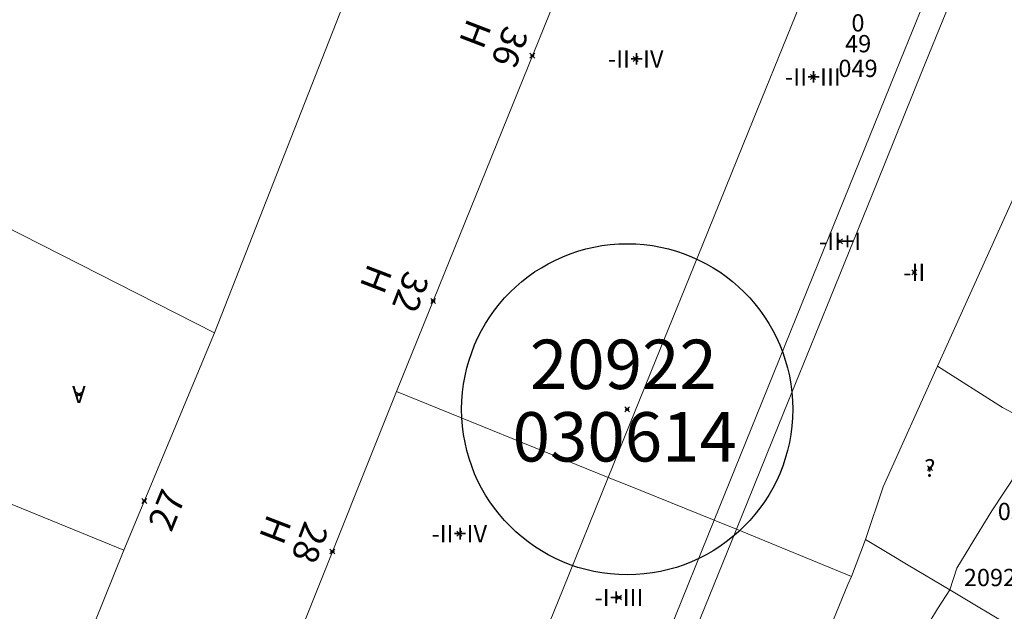
# Model space of a CAD drawing. Units: metres. Extents: x 451383 to 452893, y 4598080 to 4599880.
# Drawn here: x 451931 to 451971, y 4599035 to 4599059 of the extents above; entities that cross this region are included whole.
import ezdxf
from ezdxf.enums import TextEntityAlignment as Align

# ---------------------------------------------------------------- set-up
doc = ezdxf.new("R2010")
doc.units = ezdxf.units.M
doc.header["$MEASUREMENT"] = 0
doc.header["$PDMODE"] = 35
doc.header["$PDSIZE"] = 0.1
for name, color, linetype in [('2_CQPM_ILLES_NOVES', 6, 'Continuous'), ('2_CQPM_PARCELLES_NOVES', 31, 'Continuous'), ('2_CQPM_VOLUMETRIES_NOVES', 4, 'Continuous'), ('CQPM_ILLES_CODIGIS', 3, 'Continuous'), ('CQPM_ILLES_IDENT', 3, 'Continuous'), ('CQPM_ILLES_U', 3, 'Continuous'), ('CQPM_ILLES_UTM', 3, 'Continuous'), ('CQPM_NUMPOL', 6, 'Continuous'), ('CQPM_NUMPOL_CODGIS', 6, 'Continuous'), ('CQPM_NUMPOL_DISTAL', 7, 'Continuous'), ('CQPM_NUMPOL_IDENT', 6, 'Continuous'), ('CQPM_NUMPOL_NUM', 6, 'Continuous'), ('CQPM_NUMPOL_NUMEDIF', 6, 'Continuous'), ('CQPM_NUMPOL_UTM', 6, 'Continuous'), ('CQPM_PARCEL_U', 2, 'Continuous'), ('CQPM_PARCEL_U_CODGIS', 2, 'Continuous'), ('CQPM_PARCEL_U_IDENT', 2, 'Continuous'), ('CQPM_PARCEL_U_NUMGIS', 2, 'Continuous'), ('CQPM_PARCEL_U_UTM', 2, 'Continuous'), ('CQPM_VOLUMETRIA_BLOC', 1, 'Continuous'), ('CQPM_VOLUMETRIA_CODGIS', 1, 'Continuous'), ('CQPM_VOLUMETRIA_IDENT', 1, 'Continuous'), ('CQPM_VOLUMETRIA_NUMEDIF', 1, 'Continuous'), ('CQPM_VOLUMETRIA_PLANTES', 1, 'Continuous')]:
    doc.layers.add(name, color=color, linetype=linetype)
doc.styles.add('ARIAL', font='arial.ttf')

# ---------------------------------------------------------------- blocks, each defined once
blk = doc.blocks.new('CQPM_NUMPOL')
at = {"layer": 'CQPM_NUMPOL_IDENT'}
blk.add_point((0, 0), dxfattribs=at)
at = {"layer": 'CQPM_NUMPOL_CODGIS'}
blk.add_attdef('CODI_GIS', text='', height=0.7, dxfattribs=at).set_placement((0, -1), align=Align.CENTER)
at = {"layer": 'CQPM_NUMPOL_NUM', "color": 0}
blk.add_attdef('NUMERO', text='', height=0.7, dxfattribs=at).set_placement((0, -1), align=Align.CENTER)
at = {"layer": 'CQPM_NUMPOL_NUMEDIF'}
blk.add_attdef('NUM_EDIFICI', text='', height=0.7, dxfattribs=at).set_placement((0, -1), align=Align.CENTER)
at = {"layer": 'CQPM_NUMPOL_UTM'}
blk.add_attdef('UTM', text='', height=0.7, dxfattribs=at).set_placement((0, -1), align=Align.CENTER)
blk = doc.blocks.new('CQPM_ILLES')
at = {"layer": 'CQPM_ILLES_IDENT'}
blk.add_circle((0, 0), 6.705, dxfattribs=at)
blk.add_point((0, 0), dxfattribs=at)
at = {"layer": 'CQPM_ILLES_CODIGIS', "color": 3, "style": 'ARIAL'}
blk.add_attdef('CODI_GIS', text='', height=2, dxfattribs=at).set_placement((-0.099, -1.116), align=Align.MIDDLE_CENTER)
at = {"layer": 'CQPM_ILLES_UTM', "color": 3, "style": 'ARIAL'}
blk.add_attdef('UTM_ILLA', text='', height=2, dxfattribs=at).set_placement((-0.155, 1.819), align=Align.MIDDLE_CENTER)
blk = doc.blocks.new('CQPM_VOLUMETRIA')
at = {"layer": 'CQPM_VOLUMETRIA_IDENT'}
blk.add_point((0, 0), dxfattribs=at)
at = {"layer": 'CQPM_VOLUMETRIA_CODGIS'}
blk.add_attdef('CODI_GIS', text='', height=0.7, dxfattribs=at).set_placement((0, -1), align=Align.CENTER)
at = {"layer": 'CQPM_VOLUMETRIA_NUMEDIF'}
blk.add_attdef('NUM_EDIFICI', text='', height=0.7, dxfattribs=at).set_placement((0, -1), align=Align.CENTER)
at = {"layer": 'CQPM_VOLUMETRIA_PLANTES'}
blk.add_attdef('PLANTES', text='', height=0.7, dxfattribs=at).set_placement((0, 0), align=Align.MIDDLE_CENTER)
blk = doc.blocks.new('CQPM_PARCEL_U')
at = {"layer": 'CQPM_PARCEL_U_IDENT'}
blk.add_point((0, 0), dxfattribs=at)
at = {"layer": 'CQPM_PARCEL_U_CODGIS'}
blk.add_attdef('CODI_GIS', text='', height=0.7, dxfattribs=at).set_placement((0, 1.069), align=Align.CENTER)
at = {"layer": 'CQPM_PARCEL_U_NUMGIS'}
blk.add_attdef('PARCEL_GIS', text='', height=0.7, dxfattribs=at).set_placement((0.035, -5.2), align=Align.CENTER)
at = {"layer": 'CQPM_PARCEL_U_UTM'}
blk.add_attdef('UTM', text='', height=0.7, dxfattribs=at).set_placement((0, 0.069), align=Align.CENTER)

msp = doc.modelspace()

# ---------------------------------------------------------------- linework, layer by layer
at = {"layer": '2_CQPM_ILLES_NOVES', "linetype": 'Continuous', "lineweight": 0}
for points in [[(451938.866, 4599045.971), (451953.076, 4599082.213)], [(451946.233, 4599043.6), (451946.233, 4599043.6), (451960.563, 4599078.979)], [(451935.195, 4599037.176), (451938.866, 4599045.971)], [(451942.546, 4599034.381), (451946.233, 4599043.6)], [(451930.859, 4599026.418), (451935.195, 4599037.176)]]:
    msp.add_lwpolyline(points, dxfattribs=at)
at = {"layer": '2_CQPM_PARCELLES_NOVES', "linetype": 'Continuous', "lineweight": 0}
for points in [[(451938.866, 4599045.971), (451922.472, 4599054.308)], [(451968.148, 4599044.622), (451971.235, 4599051.474)], [(451965.946, 4599039.734), (451968.148, 4599044.622)], [(451968.148, 4599044.622), (451970.786, 4599042.952)], [(451918.116, 4599044.161), (451935.195, 4599037.176)], [(451970.786, 4599042.952), (451972.511, 4599042.033)], [(451965.231, 4599037.603), (451965.946, 4599039.734)], [(451964.661, 4599036.113), (451965.231, 4599037.603)], [(451966.171, 4599037.043), (451965.231, 4599037.603)], [(451966.961, 4599036.573), (451966.171, 4599037.043)], [(451968.651, 4599035.563), (451966.961, 4599036.573)], [(451964.515, 4599035.78), (451964.661, 4599036.113)], [(451962.501, 4599030.873), (451964.515, 4599035.78)], [(451974.241, 4599032.223), (451968.651, 4599035.563)]]:
    msp.add_lwpolyline(points, dxfattribs=at)
at = {"layer": '2_CQPM_VOLUMETRIES_NOVES', "linetype": 'Continuous', "lineweight": 0}
for points in [[(451954.816, 4599040.123), (451956.746, 4599044.887), (451958.612, 4599049.495), (451960.507, 4599054.173), (451962.377, 4599058.791), (451964.259, 4599063.438), (451966.112, 4599068.012), (451967.251, 4599070.824), (451968.886, 4599070.162), (451970.781, 4599074.84), (451960.563, 4599078.979)], [(451972.446, 4599068.725), (451971.541, 4599069.092), (451970.444, 4599066.382), (451968.541, 4599061.685), (451966.652, 4599057.021), (451964.778, 4599052.393), (451962.901, 4599047.76), (451961.035, 4599043.152), (451959.105, 4599038.386)], [(451972.446, 4599068.725), (451971.329, 4599065.968), (451969.438, 4599061.298), (451967.533, 4599056.595), (451965.7, 4599052.071), (451963.809, 4599047.403), (451961.93, 4599042.763), (451960.009, 4599038.02)], [(451954.816, 4599040.123), (451946.233, 4599043.6)], [(451951.13, 4599031.023), (451952.985, 4599035.602), (451954.816, 4599040.123)], [(451959.105, 4599038.386), (451955.567, 4599039.819), (451954.816, 4599040.123)], [(451959.105, 4599038.386), (451957.279, 4599033.879), (451955.433, 4599029.321)], [(451960.009, 4599038.02), (451959.105, 4599038.386)], [(451960.009, 4599038.02), (451958.177, 4599033.497), (451956.34, 4599028.96)], [(451964.661, 4599036.113), (451960.009, 4599038.02)], [(451968.151, 4599034.798), (451968.651, 4599035.563)], [(451968.151, 4599034.798), (451968.024, 4599034.594), (451967.559, 4599033.841)]]:
    msp.add_lwpolyline(points, dxfattribs=at)
at = {"layer": '2_CQPM_VOLUMETRIES_NOVES', "linetype": 'Continuous', "lineweight": 0, "flags": 128}
for points in [[(451969.474, 4599037.34), (451970.345, 4599038.773), (451972.511, 4599042.033)], [(451968.651, 4599035.563), (451968.931, 4599036.447), (451969.454, 4599037.309), (451969.474, 4599037.34)]]:
    msp.add_lwpolyline(points, dxfattribs=at)

# ---------------------------------------------------------------- block references
at = {"layer": 'CQPM_ILLES_U'}
ref = msp.add_blockref('CQPM_ILLES', (451955.58, 4599042.882), dxfattribs=dict(at, xscale=1.000001550400009, yscale=1.000001550400009, zscale=1.000001550400009, rotation=359.9995652666707))
ref.add_attrib('UTM_ILLA', '20922', dxfattribs={"layer": 'CQPM_ILLES_UTM', "color": 100, "height": 2, "rotation": 359.9996, "style": 'ARIAL'}).set_placement((451955.425, 4599044.701), align=Align.MIDDLE_CENTER)
ref.add_attrib('CODI_GIS', '030614', dxfattribs={"layer": 'CQPM_ILLES_CODIGIS', "color": 3, "height": 2, "rotation": 359.9996, "style": 'ARIAL'}).set_placement((451955.481, 4599041.765), align=Align.MIDDLE_CENTER)
at = {"layer": 'CQPM_NUMPOL'}
ref = msp.add_blockref('CQPM_NUMPOL', (451951.742, 4599057.2), dxfattribs=dict(at, xscale=1.500002325532146, yscale=1.500002325532146, zscale=1.0000015504, rotation=248.9995652737479))
ref.add_attrib('NUMERO', '36', dxfattribs={"layer": 'CQPM_NUMPOL_NUM', "color": 0, "height": 1.05, "rotation": 248.9996}).set_placement((451950.341, 4599057.737), align=Align.CENTER)
ref.add_attrib('NUM_EDIFICI', 'H', dxfattribs={"layer": 'CQPM_NUMPOL_NUMEDIF', "height": 1.05, "rotation": 248.9996}).set_placement((451948.941, 4599058.275), align=Align.CENTER)
ref = msp.add_blockref('CQPM_NUMPOL', (451947.721, 4599047.272), dxfattribs=dict(at, xscale=1.500002325532146, yscale=1.500002325532146, zscale=1.0000015504, rotation=248.9995652737479))
ref.add_attrib('NUMERO', '32', dxfattribs={"layer": 'CQPM_NUMPOL_NUM', "color": 0, "height": 1.05, "rotation": 248.9996}).set_placement((451946.32, 4599047.81), align=Align.CENTER)
ref.add_attrib('NUM_EDIFICI', 'H', dxfattribs={"layer": 'CQPM_NUMPOL_NUMEDIF', "height": 1.05, "rotation": 248.9996}).set_placement((451944.92, 4599048.347), align=Align.CENTER)
ref = msp.add_blockref('CQPM_NUMPOL', (451943.642, 4599037.121), dxfattribs=dict(at, xscale=1.500002325532146, yscale=1.500002325532146, zscale=1.0000015504, rotation=248.9995652737479))
ref.add_attrib('NUMERO', '28', dxfattribs={"layer": 'CQPM_NUMPOL_NUM', "color": 0, "height": 1.05, "rotation": 248.9996}).set_placement((451942.241, 4599037.658), align=Align.CENTER)
ref.add_attrib('NUM_EDIFICI', 'H', dxfattribs={"layer": 'CQPM_NUMPOL_NUMEDIF', "height": 1.05, "rotation": 248.9996}).set_placement((451940.841, 4599038.196), align=Align.CENTER)
at = {"layer": 'CQPM_NUMPOL_DISTAL'}
ref = msp.add_blockref('CQPM_NUMPOL', (451936.027, 4599039.169), dxfattribs=dict(at, xscale=1.500002325693263, yscale=1.500002325693263, zscale=1.0000015504, rotation=67.70394007435422))
ref.add_attrib('NUMERO', '27', dxfattribs={"layer": 'CQPM_NUMPOL_NUM', "color": 0, "height": 1.05, "rotation": 67.7039}).set_placement((451937.415, 4599038.6), align=Align.CENTER)
at = {"layer": 'CQPM_PARCEL_U', "lineweight": 30}
ref = msp.add_blockref('CQPM_PARCEL_U', (451964.894, 4599061.541), dxfattribs=at)
ref.add_attrib('REFCA_PAR', '0', dxfattribs={"lineweight": 30, "height": 0.7}).set_placement((451964.927, 4599058.181), align=Align.CENTER)
ref.add_attrib('REFCA_POL', '0', dxfattribs={"lineweight": 30, "height": 0.7}).set_placement((451964.927, 4599059.034), align=Align.CENTER)
ref.add_attrib('UTM_TOTAL', '2092249DF5929S', dxfattribs={"lineweight": 30, "height": 0.7}).set_placement((451964.927, 4599059.935), align=Align.CENTER)
ref.add_attrib('UTM', '2092249', dxfattribs={"lineweight": 30, "height": 0.7}).set_placement((451964.894, 4599061.61), align=Align.CENTER)
ref.add_attrib('CODI_GIS', '030614049', dxfattribs={"lineweight": 30, "height": 0.7}).set_placement((451964.894, 4599062.61), align=Align.CENTER)
ref.add_attrib('PARCEL_GIS', '049', dxfattribs={"lineweight": 30, "height": 0.7}).set_placement((451964.929, 4599056.34), align=Align.CENTER)
ref.add_attrib('PARCEL_UTM', '49', dxfattribs={"lineweight": 30, "height": 0.7}).set_placement((451964.933, 4599057.34), align=Align.CENTER)
ref.add_attrib('PLANOL', 'DF5929S', dxfattribs={"lineweight": 30, "height": 0.7}).set_placement((451964.927, 4599060.788), align=Align.CENTER)
ref = msp.add_blockref('CQPM_PARCEL_U', (451972.973, 4599037.323), dxfattribs=at)
ref.add_attrib('REFCA_PAR', '0', dxfattribs={"lineweight": 30, "height": 0.7}).set_placement((451973.006, 4599033.963), align=Align.CENTER)
ref.add_attrib('REFCA_POL', '0', dxfattribs={"lineweight": 30, "height": 0.7}).set_placement((451973.006, 4599034.817), align=Align.CENTER)
ref.add_attrib('UTM_TOTAL', '2092205DF5929S', dxfattribs={"lineweight": 30, "height": 0.7}).set_placement((451973.006, 4599035.717), align=Align.CENTER)
ref.add_attrib('UTM', '2092205', dxfattribs={"lineweight": 30, "height": 0.7}).set_placement((451972.973, 4599037.393), align=Align.CENTER)
ref.add_attrib('CODI_GIS', '030614006', dxfattribs={"lineweight": 30, "height": 0.7}).set_placement((451972.973, 4599038.393), align=Align.CENTER)
ref.add_attrib('PARCEL_GIS', '006', dxfattribs={"lineweight": 30, "height": 0.7}).set_placement((451973.009, 4599032.123), align=Align.CENTER)
ref.add_attrib('PARCEL_UTM', '05', dxfattribs={"lineweight": 30, "height": 0.7}).set_placement((451973.013, 4599033.122), align=Align.CENTER)
ref.add_attrib('PLANOL', 'DF5929S', dxfattribs={"lineweight": 30, "height": 0.7}).set_placement((451973.006, 4599036.571), align=Align.CENTER)
at = {"layer": 'CQPM_VOLUMETRIA_BLOC'}
ref = msp.add_blockref('CQPM_VOLUMETRIA', (451955.927, 4599057.073), dxfattribs=dict(at, xscale=1.000001550400009, yscale=1.000001550400009, zscale=1.000001550400009, rotation=359.9995652666707))
ref.add_attrib('PLANTES', '-II+IV', dxfattribs={"layer": 'CQPM_VOLUMETRIA_PLANTES', "height": 0.7, "rotation": 359.9996}).set_placement((451955.927, 4599057.073), align=Align.MIDDLE_CENTER)
ref = msp.add_blockref('CQPM_VOLUMETRIA', (451963.103, 4599056.345), dxfattribs=dict(at, xscale=1.000001550400009, yscale=1.000001550400009, zscale=1.000001550400009, rotation=359.9995652666707))
ref.add_attrib('PLANTES', '-II+III', dxfattribs={"layer": 'CQPM_VOLUMETRIA_PLANTES', "height": 0.7, "rotation": 359.9996}).set_placement((451963.103, 4599056.345), align=Align.MIDDLE_CENTER)
ref = msp.add_blockref('CQPM_VOLUMETRIA', (451964.202, 4599049.683), dxfattribs=dict(at, xscale=1.000001550400009, yscale=1.000001550400009, zscale=1.000001550400009, rotation=359.9995652666707))
ref.add_attrib('PLANTES', '-II+I', dxfattribs={"layer": 'CQPM_VOLUMETRIA_PLANTES', "height": 0.7, "rotation": 359.9996}).set_placement((451964.202, 4599049.683), align=Align.MIDDLE_CENTER)
ref = msp.add_blockref('CQPM_VOLUMETRIA', (451967.208, 4599048.423), dxfattribs=dict(at, xscale=1.000001550400009, yscale=1.000001550400009, zscale=1.000001550400009, rotation=359.9995652666707))
ref.add_attrib('PLANTES', '-II', dxfattribs={"layer": 'CQPM_VOLUMETRIA_PLANTES', "height": 0.7, "rotation": 359.9996}).set_placement((451967.208, 4599048.423), align=Align.MIDDLE_CENTER)
ref = msp.add_blockref('CQPM_VOLUMETRIA', (451933.373, 4599043.479), dxfattribs=dict(at, xscale=1.000001550400009, yscale=1.000001550400009, zscale=1.000001550400009, rotation=359.9995652666707))
ref.add_attrib('PLANTES', 'V', dxfattribs={"layer": 'CQPM_VOLUMETRIA_PLANTES', "height": 0.7, "rotation": 359.9996}).set_placement((451933.373, 4599043.479), align=Align.MIDDLE_CENTER)
ref = msp.add_blockref('CQPM_VOLUMETRIA', (451967.839, 4599040.497), dxfattribs=dict(at, xscale=1.000001550389833, yscale=1.000001550389833, zscale=1.000001550389833, rotation=359.9995652698055))
ref.add_attrib('PLANTES', '?', dxfattribs={"layer": 'CQPM_VOLUMETRIA_PLANTES', "height": 0.7, "rotation": 359.9996}).set_placement((451967.839, 4599040.497), align=Align.MIDDLE_CENTER)
ref = msp.add_blockref('CQPM_VOLUMETRIA', (451948.78, 4599037.842), dxfattribs=dict(at, xscale=1.000001550400009, yscale=1.000001550400009, zscale=1.000001550400009, rotation=359.9995652666707))
ref.add_attrib('PLANTES', '-II+IV', dxfattribs={"layer": 'CQPM_VOLUMETRIA_PLANTES', "height": 0.7, "rotation": 359.9996}).set_placement((451948.78, 4599037.842), align=Align.MIDDLE_CENTER)
ref = msp.add_blockref('CQPM_VOLUMETRIA', (451955.247, 4599035.257), dxfattribs=dict(at, xscale=1.000001550400009, yscale=1.000001550400009, zscale=1.000001550400009, rotation=359.9995652666707))
ref.add_attrib('PLANTES', '-I+III', dxfattribs={"layer": 'CQPM_VOLUMETRIA_PLANTES', "height": 0.7, "rotation": 359.9996}).set_placement((451955.247, 4599035.257), align=Align.MIDDLE_CENTER)

doc.saveas('drawing.dxf')
